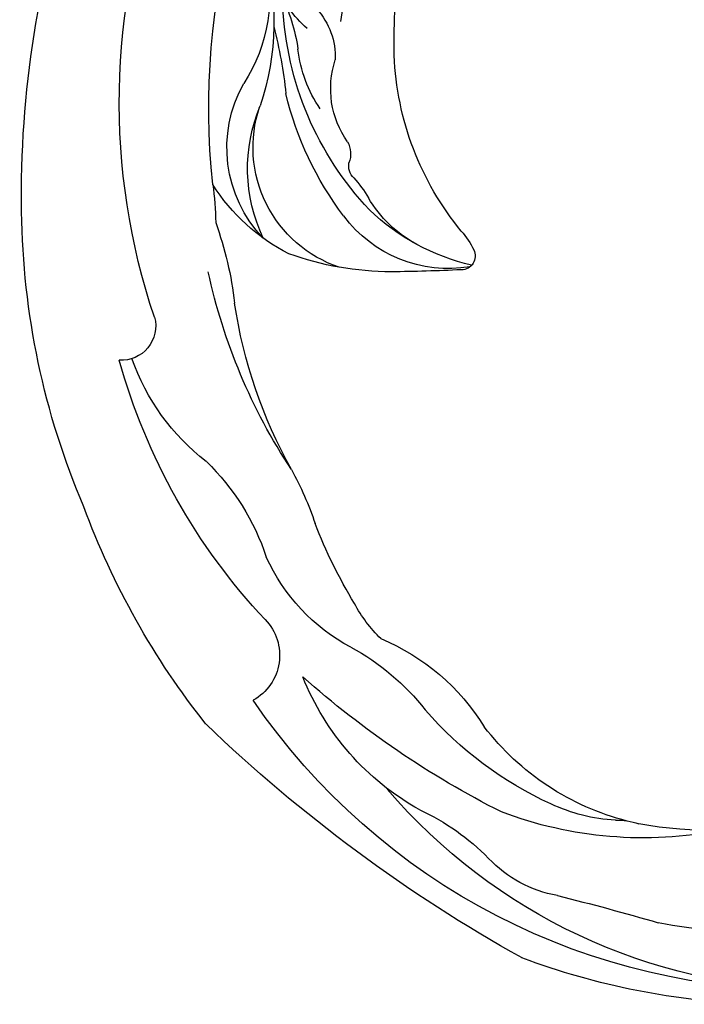
# Model space of a CAD drawing. Units: millimetres. Extents: x 10299 to 13659, y 3807 to 4995.
# Drawn here: x 11071 to 11096, y 4383 to 4419 of the extents above; entities that cross this region are included whole.
import ezdxf

# ---------------------------------------------------------------- set-up
doc = ezdxf.new("R2010")
doc.units = ezdxf.units.MM
doc.layers.add('H-08.木作(細線)', color=8, linetype='Continuous')

# ---------------------------------------------------------------- blocks, each defined once
blk = doc.blocks.new('SE-21153L-d')
at = {"layer": 'H-08.木作(細線)'}
for centre, radius, start, end in [((-2.507, 5.839), 24.375, 117.5597, 174.2518), ((-3.387, 9.113), 21.079, 119.5569, 167.9884), ((-2.063, 3.451), 27.227, 120.5654, 139.0317), ((-6.879, 9.704), 16.747, 101.0828, 129.8556), ((-81.921, 87.247), 91.215, 312.42395, 314.83274), ((-7.5, 8.029), 14.211, 104.9341, 129.2993), ((24.696, -8.632), 55.99, 147.6813, 162.4832), ((-9.568, 6.647), 14.707, 107.4464, 139.322), ((-17.531, 16.349), 4.568, 128.6873, 165.3262), ((-18.437, 20.862), 2.669, 307.1415, 316.5258), ((-10.299, 11.7), 9.597, 132.8543, 171.0755), ((-13.89, 13.126), 6.309, 121.5868, 143.8673), ((-18.437, 20.862), 2.669, 297.7571, 307.1415), ((-30.155, 19.828), 8.527, 323.311, 344.1937), ((-8.135, 8.704), 13.566, 143.1171, 167.6255), ((7.159, -3.047), 33.898, 145.3347, 160.2719), ((-15.16, 9.559), 9.66, 147.6113, 186.9206), ((-27.917, 13.64), 8.15, 321.2317, 356.8269), ((-29.964, 13.042), 8.697, 326.839, 350.5352), ((-16.743, 7.014), 5.054, 162.474, 180.8295), ((-0.38, 3.263), 28.749, 170.0719, 188.3805), ((-26.775, 6.395), 1.886, 344.5709, 89.5375), ((-16.797, 4.41), 7.047, 146.6466, 184.1804), ((-3.842, 6.053), 17.977, 177.167, 187.6036), ((-2.911, 0.129), 22.787, 165.3488, 193.0869), ((-32.413, 2.346), 8.727, 342.7703, 10.2327), ((-34.399, 1.504), 12.922, 0.0482, 9.6678), ((-0.36, -0.316), 21.196, 175.0446, 196.4476), ((-3.449, 1.329), 18.029, 179.4096, 200.0212), ((-16.654, -3.541), 8.125, 156.0233, 189.3256), ((-0.557, 1.764), 28.392, 185.4379, 207.9041), ((-10.587, -6.426), 4.807, 109.1499, 171.7791), ((21.255, -71.286), 77.125, 115.95339, 117.86406), ((-6.749, -7.911), 8.034, 131.6265, 162.4138), ((-12.255, -2.383), 0.506, 2.5395, 118.701), ((-14.854, -2.505), 3.109, 347.3068, 2.6535), ((-9.433, -12.885), 11.153, 118.7086, 138.4132), ((-1.208, -5.236), 10.809, 169.074, 206.3177), ((-9.668, -6.028), 4.562, 146.7793, 178.2787), ((-12.987, -7.322), 4.64, 137.102, 227.158), ((-24.435, -6.087), 1.252, 13.5688, 122.445), ((-32.71, -9.801), 13.281, 8.7989, 21.9195), ((-11.906, -9.512), 7.12, 145.5261, 176.3242), ((-3.432, -7.538), 12.049, 171.4124, 195.1863), ((-3.136, -8.467), 11.658, 165.1764, 205.9993), ((1.044, -1.548), 24.631, 189.9237, 229.3779), ((-18.583, -5.74), 4.358, 346.106, 358.0242), ((-13.715, -7.696), 4.78, 164.6554, 238.14), ((-12.408, -6.117), 5.925, 183.0434, 231.4666), ((-13.746, -6.966), 0.633, 163.5361, 218.7796), ((-14.828, -8.053), 0.907, 359.4539, 49.5279), ((-27.659, -12.142), 9.182, 19.6423, 28.4379), ((-10.576, -8.455), 3.367, 173.2795, 226.8917), ((5.698, 1.241), 26.769, 202.6219, 245.3532), ((-9.484, -10.104), 4.764, 173.9186, 202.3786), ((8.374, -0.047), 21.703, 207.3813, 265.0839), ((-22.712, -17.853), 9.704, 12.0922, 47.0373), ((-31.629, -17.514), 17.918, 14.3765, 22.372), ((-15.122, -12.254), 2.614, 345.9636, 30.8336), ((7.583, 5.871), 37.509, 207.6291, 227.567), ((-19.19, -17.099), 6.104, 14.6021, 61.0766), ((-20.574, -14.354), 7.114, 2.9034, 20.0242), ((7.033, 1.835), 23.584, 216.087, 271.5993), ((-9.826, -13.736), 3.651, 158.8198, 190.5775)]:
    blk.add_arc(centre, radius, start, end, dxfattribs=at)

msp = doc.modelspace()

# ---------------------------------------------------------------- block references
at = {"xscale": -1, "rotation": 208.571346850461}
msp.add_blockref('SE-21153L-d', (11099.358, 4413.92), dxfattribs=at)

doc.saveas('drawing.dxf')
